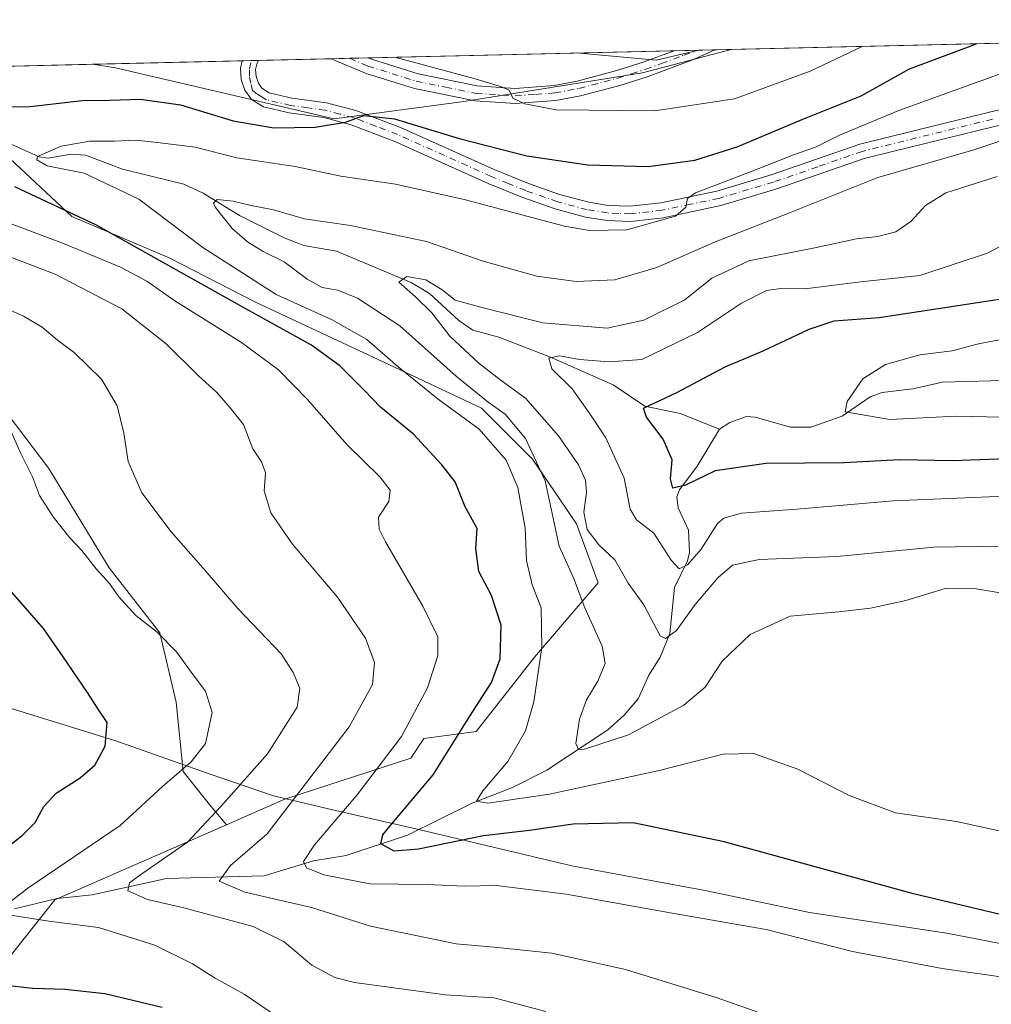
# Model space of a CAD drawing. Units: metres. Extents: x 658244 to 661701, y 4746446 to 4748839.
# Drawn here: x 661230 to 661434, y 4748632 to 4748839 of the extents above; entities that cross this region are included whole.
import ezdxf

# ---------------------------------------------------------------- set-up
doc = ezdxf.new("R2010")
doc.units = ezdxf.units.M
doc.header["$MEASUREMENT"] = 0
doc.linetypes.add('DGN Style 4', pattern=[2.6384748266838614, 1.318413404963828, -0.6592067024819142, 0.001648016756204785, -0.6592067024819142])
for name, color, linetype, lineweight in [('Arbolado forestal CxS', 92, 'Continuous', 0), ('Camino Cxs', 7, 'Continuous', 0), ('Camino eje', 30, 'DGN Style 4', 13), ('Comarca CxS', 21, 'Continuous', 0), ('Comunidad Autónoma CxS', 142, 'Continuous', 0), ('Corriente natural lineal', 142, 'Continuous', 13), ('Curva de nivel maestra', 30, 'Continuous', 30), ('Curva de nivel normal', 30, 'Continuous', 0), ('Municipio', 91, 'Continuous', 13), ('Municipio CxS', 4, 'Continuous', 0), ('Pastizal CxS', 92, 'Continuous', 0), ('Provincia CxS', 1, 'Continuous', 0)]:
    doc.layers.add(name, color=color, linetype=linetype, lineweight=lineweight)

# ---------------------------------------------------------------- blocks, each defined once
blk = doc.blocks.new('*U7')
at = {"layer": 'Arbolado forestal CxS', "color": 92, "linetype": 'Continuous', "lineweight": 0}
blk.add_polyline3d([(661323.3982999995, 4748821.676100001, 1154.013600000006), (661296.2244999995, 4748818.051300001, 1150.441500000001), (661250.4184999998, 4748828.7327, 1153.248200000002), (661245.5756999999, 4748829.495800001, 1153.661300000007), (661379.4578999998, 4748832.613600001, 1159.9761), (661360.8397000004, 4748827.714500001, 1158.525699999998)], close=True, dxfattribs=at)
blk = doc.blocks.new('*U10')
at = {"layer": 'Municipio CxS', "color": 4, "linetype": 'Continuous', "lineweight": 0, "flags": 128}
blk.add_lwpolyline([(660769.7541307168, 4748818.414811328), (661646.8200012292, 4748838.839982495), (661654.326009313, 4748520.238172987), (661651.7849999998, 4748523.960000001), (661602.7700000006, 4748581.705999999), (661537.7149999995, 4748608.771000001), (661510.165000001, 4748619.864000001), (661457.1080000007, 4748641.051999998), (661424.6329999998, 4748647.288000001), (661395.8590000012, 4748651.648999999), (661374.3340000003, 4748656.188), (661346.0639999997, 4748661.440000001), (661313.324000001, 4748669.197000001), (661296.5089999996, 4748673.008999999), (661283.5149999991, 4748676.088), (661270.4440000012, 4748680.619999998), (661250.492999999, 4748687.65), (661209.0689999993, 4748700.418999999), (661140.0770000007, 4748726.693999999), (661005.331, 4748771.272999999), (660955.017000001, 4748782.070000002)], dxfattribs=at)
blk = doc.blocks.new('*U12')
at = {"layer": 'Camino Cxs', "color": 7, "linetype": 'Continuous', "lineweight": 0}
for points in [[(661377.2401000002, 4748799.850099999, 1155.073300000004), (661365.2001, 4748797.3301, 1155.500499999995), (661358.3601000002, 4748796.550100001, 1152.327699999994), (661353.3701, 4748796.7401, 1154.091799999995), (661348.9200999998, 4748797.460100001, 1155.358399999997), (661342.5401, 4748799.170100001, 1155.644), (661335.8000999996, 4748801.530099999, 1156.1112), (661328.5301000001, 4748804.520099999, 1158.473400000003), (661308.9101, 4748813.290100001, 1158.257700000002), (661299.8000999996, 4748816.800100001, 1155.7552), (661294.0401, 4748818.3101, 1154.462599999999), (661286.8101000005, 4748819.3101, 1155.018899999995), (661281.4001000002, 4748820.5701, 1154.794500000004), (661278.8800999997, 4748822.110099999, 1155.053199999995), (661277.5301000001, 4748824.0601, 1154.777100000007), (661276.7401000002, 4748826.300100001, 1153.873800000001), (661276.5900999998, 4748828.670100001, 1153.104200000002), (661276.9242000004, 4748830.2258, 1153.045199999993), (661280.3677000003, 4748830.306, 1152.929600000003), (661280.0601000005, 4748829.790100001, 1152.911699999997), (661279.7701000003, 4748828.4301, 1152.860000000001), (661279.8701, 4748826.9301, 1152.957699999999), (661280.3601000002, 4748825.5101, 1153.168699999995), (661281.1001000004, 4748824.460100001, 1153.053899999999), (661282.6101000002, 4748823.530099999, 1152.386499999993), (661287.3800999997, 4748822.420100001, 1152.091499999995), (661294.6501000002, 4748821.4101, 1153.859200000006), (661300.7701000003, 4748819.8101, 1156.666200000007), (661310.1300999997, 4748816.210100001, 1159.163), (661329.7701000003, 4748807.420100001, 1157.695800000001), (661336.9301000005, 4748804.4801, 1157.181899999996), (661343.4801000003, 4748802.190099999, 1155.295100000003), (661349.5900999998, 4748800.550100001, 1156.090700000001), (661353.6801000005, 4748799.890100001, 1154.534400000004), (661358.2401000002, 4748799.710100001, 1152.548599999995), (661364.7001, 4748800.450099999, 1154.224700000006), (661376.4600999998, 4748802.920100001, 1151.706099999996), (661387.8400999998, 4748806.300100001, 1155.270600000004), (661406.4101, 4748812.7501, 1144.391799999998), (661433.8800999997, 4748819.5101, 1143.896099999998), (661441.3501000004, 4748821.190099999, 1146.375), (661462.4401000004, 4748826.2601, 1147.299599999998), (661477.1501000002, 4748829.0801, 1148.305099999998), (661490.2801000001, 4748830.8201, 1152.886799999993), (661500.2100999998, 4748831.780099999, 1150.893200000006), (661514.1501000002, 4748832.6501, 1147.380300000004), (661522.1801000005, 4748833.790100001, 1146.001300000004), (661529.0701000001, 4748835.6801, 1139.790399999998), (661530.0100999996, 4748836.120100001, 1139.132500000007), (661537.4647000004, 4748836.293299999, 1139.422300000006), (661537.4600999998, 4748836.290100001, 1139.427100000001), (661535.1101000002, 4748834.890100001, 1140.877200000003), (661530.1901000004, 4748832.610099999, 1142.321100000001), (661522.8501000004, 4748830.600099999, 1147.250799999995), (661514.4801000003, 4748829.4101, 1148.706600000005), (661500.4700999996, 4748828.540100001, 1152.071400000001), (661490.6501000002, 4748827.5801, 1152.696200000006), (661477.6700999998, 4748825.870100001, 1148.090800000005), (661463.1300999997, 4748823.0801, 1147.858399999997), (661442.0401, 4748818.110099999, 1141.970799999996), (661434.6001000004, 4748816.440099999, 1141.574500000002), (661412.9501, 4748811.110099999, 1144.7981), (661407.3101000005, 4748809.720100001, 1145.503500000006), (661388.8101000005, 4748803.290100001, 1156.080499999997)], [(661356.1101000002, 4748825.0601, 1166.723599999998), (661347.8800999997, 4748822.890100001, 1167.236000000004), (661342.7200999996, 4748821.9301, 1166.220400000006), (661334.1901000004, 4748821.270099999, 1165.444099999993), (661325.7901, 4748821.8301, 1164.592799999999), (661313.0401, 4748824.4001, 1162.117800000007), (661302.9401000004, 4748827.5601, 1157.618300000002), (661295.6167000001, 4748830.6601, 1156.046900000001), (661303.2954000002, 4748830.84, 1160.631099999999), (661304.0301000001, 4748830.530099999, 1161.2307), (661313.8300999999, 4748827.460100001, 1161.118900000001), (661326.2100999998, 4748824.960100001, 1164.985700000005), (661334.1700999998, 4748824.4301, 1166.123600000006), (661342.3101000005, 4748825.0701, 1166.683199999999), (661347.1901000004, 4748825.9801, 1167.760800000004), (661355.2200999996, 4748828.100099999, 1165.259900000005), (661361.0201000003, 4748829.940099999, 1166.680200000003), (661367.4858999997, 4748832.334799999, 1166.004700000005), (661376.0367999999, 4748832.534, 1165.208100000004), (661371.5701000001, 4748830.470100001, 1167.307499999995), (661362.0500999996, 4748826.960100001, 1165.8848)]]:
    blk.add_polyline3d(points, close=True, dxfattribs=at)

msp = doc.modelspace()

# ---------------------------------------------------------------- linework, layer by layer
at = {"layer": 'Arbolado forestal CxS', "color": 92, "linetype": 'Continuous', "lineweight": 0, "extrusion": (0.1488608997618625, 0.003466809118952159, 0.9888520686920877), "elevation": 116063.8821474451, "flags": 128}
msp.add_lwpolyline([(4732146.680519876, -762989.0523729533), (4732146.680519875, -763141.3432231555)], dxfattribs=at)
at = {"layer": 'Arbolado forestal CxS', "color": 92, "linetype": 'Continuous', "lineweight": 0, "extrusion": (-0.08380183861448257, -0.001951491006405181, 0.9964805284237542), "elevation": -63535.18343043882, "flags": 128}
msp.add_lwpolyline([(-4732148.181249971, 769060.8555893099), (-4732148.181249971, 769125.2901672988)], dxfattribs=at)
at = {"layer": 'Arbolado forestal CxS', "color": 92, "linetype": 'Continuous', "lineweight": 0, "extrusion": (0.05077149312039216, 0.001181860347116003, 0.9987095967759828), "elevation": 40349.5885959365, "flags": 128}
msp.add_lwpolyline([(4732155.07757115, -770647.178242802), (4732155.077571149, -770652.3155615249)], dxfattribs=at)
at = {"layer": 'Arbolado forestal CxS', "color": 92, "linetype": 'Continuous', "lineweight": 0, "extrusion": (-0.02581249398040429, -0.000601237919744259, 0.9996666212630466), "elevation": -18767.48822652598, "flags": 128}
msp.add_lwpolyline([(-4732143.904571002, 771548.1882421821), (-4732143.904571002, 771551.6120116748)], dxfattribs=at)
at = {"layer": 'Arbolado forestal CxS', "color": 92, "linetype": 'Continuous', "lineweight": 0, "extrusion": (-0.03926319887551658, -0.0009146990676745338, 0.9992284846518725), "elevation": -29152.54478734967, "flags": 128}
msp.add_lwpolyline([(-4732140.753453137, 771248.3781642878), (-4732140.753453137, 771251.802834717)], dxfattribs=at)
at = {"layer": 'Arbolado forestal CxS', "color": 92, "linetype": 'Continuous', "lineweight": 0, "extrusion": (0.02211761905028275, 0.0005150441618102918, 0.999755242875504), "elevation": 18224.41358243938, "flags": 128}
msp.add_lwpolyline([(4732148.466983503, -771406.1055452975), (4732148.466983503, -771437.4702204829)], dxfattribs=at)
at = {"layer": 'Arbolado forestal CxS', "color": 92, "linetype": 'Continuous', "lineweight": 0, "extrusion": (0.02489552335893544, 0.0005801703421508173, 0.9996898900754468), "elevation": 20370.57542343118, "flags": 128}
msp.add_lwpolyline([(4732134.890348614, -771467.0650696328), (4732134.890348613, -771468.9885880777)], dxfattribs=at)
at = {"layer": 'Arbolado forestal CxS', "color": 92, "linetype": 'Continuous', "lineweight": 0, "extrusion": (0.03388719812276974, 0.0007886961125349487, 0.9994253527711964), "elevation": 27306.52824064566, "flags": 128}
msp.add_lwpolyline([(4732158.06037013, -771112.4602419088), (4732158.06037013, -771113.9825285841)], dxfattribs=at)
at = {"layer": 'Arbolado forestal CxS', "color": 92, "linetype": 'Continuous', "lineweight": 0, "extrusion": (-0.03784963528952383, -0.0008811418725116294, 0.9992830573453403), "elevation": -28061.57260602378, "flags": 128}
msp.add_lwpolyline([(-4732153.509403488, 771114.8036737263), (-4732153.509403488, 771130.0678489155)], dxfattribs=at)
at = {"layer": 'Arbolado forestal CxS', "color": 92, "linetype": 'Continuous', "lineweight": 0, "extrusion": (-0.1261267185484506, -0.00293814746898513, 0.9920097873295659), "elevation": -96215.58138934695, "flags": 128}
msp.add_lwpolyline([(-4732141.832395781, 765690.6098061701), (-4732141.832395781, 765694.4794667355)], dxfattribs=at)
at = {"layer": 'Arbolado forestal CxS', "color": 92, "linetype": 'Continuous', "lineweight": 0, "extrusion": (-0.1739641315480712, -0.004058211960388772, 0.9847436274738771), "elevation": -133177.8178740192, "flags": 128}
msp.add_lwpolyline([(-4732116.636722517, 760294.417432037), (-4732116.636722518, 760298.3188992201)], dxfattribs=at)
at = {"layer": 'Arbolado forestal CxS', "color": 92, "linetype": 'Continuous', "lineweight": 0, "extrusion": (0.03358887684192349, 0.0007822237329864947, 0.9994354283687014), "elevation": 27078.15331553305, "flags": 128}
msp.add_lwpolyline([(4732147.250733156, -771124.8521099902), (4732147.250733156, -771153.5472841755)], dxfattribs=at)
at = {"layer": 'Arbolado forestal CxS', "color": 92, "linetype": 'Continuous', "lineweight": 0}
for points in [[(661216.9046, 4748828.8281, 1154.625400000004), (661245.5756999999, 4748829.495800001, 1153.661300000007), (661250.4184999998, 4748828.7327, 1153.248200000002), (661296.2244999995, 4748818.051300001, 1150.441500000001), (661323.3982999995, 4748821.676100001, 1154.013600000006), (661360.8397000004, 4748827.714500001, 1158.525699999998), (661379.4578999998, 4748832.613600001, 1159.9761), (661646.8200000003, 4748838.84, 1098.563999999998)], [(661245.5750000002, 4748829.4959, 1153.661399999997), (661250.4184999998, 4748828.7327, 1153.248200000002), (661296.2244999995, 4748818.051300001, 1150.441500000001), (661323.3982999995, 4748821.676100001, 1154.013600000006), (661360.8397000004, 4748827.714500001, 1158.525699999998), (661379.4583999999, 4748832.613800001, 1159.976200000005)], [(661216.9046, 4748828.828199999, 1154.625499999995), (661217.0292999997, 4748821.8585, 1151.742599999998), (661227.2128999997, 4748810.7049, 1147.401500000007), (661241.2761000004, 4748797.611300001, 1150.900999999998), (661261.6435000002, 4748788.882300001, 1148.906300000002), (661279.5861000001, 4748779.668099999, 1147.914499999999), (661307.7125000004, 4748766.5747, 1145.4424), (661327.1098999997, 4748757.360500001, 1141.680900000007), (661337.7785, 4748746.6917, 1141.316200000001), (661346.9923, 4748733.113299999, 1137.063899999994), (661351.5878999997, 4748720.757099999, 1137.838600000003), (661338.2468999998, 4748705.1929, 1147.251300000004), (661326.0175000001, 4748689.628699999, 1149.961599999995), (661314.9978999998, 4748688.159700001, 1154.478000000003), (661312.3073000005, 4748683.997099999, 1154.666400000002), (661286.0636999998, 4748675.4771, 1162.216), (661286.0557000004, 4748675.474300001, 1162.218299999993), (661273.6333, 4748670.0361, 1164.827499999999)], [(661191.6316999998, 4748808.9913, 1154.561400000006), (661197.6315000001, 4748805.3707, 1155.217000000004), (661203.9357000003, 4748801.4913, 1157.039999999994), (661215.0891000006, 4748789.852499999, 1161.602599999998), (661218.4835000001, 4748775.304300001, 1167.830499999997), (661222.3627000004, 4748763.1807, 1169.900899999993), (661236.4259000003, 4748744.752900001, 1169.385200000004), (661249.0339000003, 4748723.9005, 1169.463799999998), (661259.7024999997, 4748710.322100001, 1169.890299999999), (661263.0966999996, 4748695.7739, 1171.879799999995), (661264.5515000002, 4748681.2257, 1170.866200000004), (661270.3705000002, 4748673.951500001, 1166.969400000002), (661273.6333, 4748670.0361, 1164.827499999999)], [(661220.7720999997, 4748633.0481, 1175.6734), (661237.6482999995, 4748654.282500001, 1169.291200000007), (661273.6333, 4748670.0361, 1164.827499999999), (661286.0557000004, 4748675.474300001, 1162.218299999993), (661286.0636999998, 4748675.4771, 1162.216), (661312.3073000005, 4748683.997099999, 1154.666400000002), (661314.9978999998, 4748688.159700001, 1154.478000000003), (661326.0175000001, 4748689.628699999, 1149.961599999995), (661338.2468999998, 4748705.1929, 1147.251300000004), (661351.5878999997, 4748720.757099999, 1137.838600000003), (661346.9923, 4748733.113299999, 1137.063899999994), (661337.7785, 4748746.6917, 1141.316200000001), (661327.1098999997, 4748757.360500001, 1141.680900000007), (661307.7125000004, 4748766.5747, 1145.4424), (661279.5861000001, 4748779.668099999, 1147.914499999999), (661261.6435000002, 4748788.882300001, 1148.906300000002), (661241.2761000004, 4748797.611300001, 1150.900999999998), (661227.2128999997, 4748810.7049, 1147.401500000007)], [(661222.3627000004, 4748763.1807, 1169.900899999993), (661236.4259000003, 4748744.752900001, 1169.385200000004), (661249.0339000003, 4748723.9005, 1169.463799999998), (661259.7024999997, 4748710.322100001, 1169.890299999999), (661263.0966999996, 4748695.7739, 1171.879799999995), (661264.5515000002, 4748681.2257, 1170.866200000004), (661270.3705000002, 4748673.951500001, 1166.969400000002), (661273.6333, 4748670.0361, 1164.827499999999), (661237.6482999995, 4748654.282500001, 1169.291200000007), (661220.7720999997, 4748633.0481, 1175.6734)], [(661273.6333, 4748670.0361, 1164.827499999999), (661237.6482999995, 4748654.282500001, 1169.291200000007), (661220.7720999997, 4748633.0481, 1175.6734), (661220.3907000005, 4748615.2345, 1181.231400000004), (661245.4572999999, 4748597.793500001, 1182.901400000002), (661266.0154999997, 4748584.103700001, 1183.491099999999), (661300.2779000001, 4748590.965299999, 1180.547999999995), (661330.0966999996, 4748597.126900001, 1175.784199999995), (661369.2301000003, 4748583.231500001, 1173.6397), (661379.9823000003, 4748579.413699999, 1174.249599999996), (661412.1294999998, 4748556.3529, 1181.353300000002), (661414.7159000002, 4748555.5779, 1181.374299999996), (661413.2456999999, 4748550.678500001, 1182.941399999996), (661417.2736999998, 4748542.622500001, 1185.290999999997), (661434.3925000001, 4748531.545299999, 1187.026500000007), (661440.4345000006, 4748524.496099999, 1188.058799999999), (661471.6513, 4748510.3981, 1186.742499999993), (661497.8331000004, 4748505.362700001, 1182.192200000005), (661510.9243000001, 4748512.411699999, 1179.302599999996), (661519.0499, 4748515.5715, 1177.763200000001)], [(661273.6333, 4748670.0361, 1164.827499999999), (661237.6482999995, 4748654.282500001, 1169.291200000007), (661220.7720999997, 4748633.0481, 1175.6734), (661220.3907000005, 4748615.2345, 1181.231400000004), (661245.4572999999, 4748597.793500001, 1182.901400000002), (661266.0154999997, 4748584.103700001, 1183.491099999999), (661300.2779000001, 4748590.965299999, 1180.547999999995), (661330.0966999996, 4748597.126900001, 1175.784199999995), (661369.2301000003, 4748583.231500001, 1173.6397), (661379.9823000003, 4748579.413699999, 1174.249599999996), (661412.1294999998, 4748556.3529, 1181.353300000002), (661414.7159000002, 4748555.5779, 1181.374299999996), (661413.2456999999, 4748550.678500001, 1182.941399999996), (661417.2736999998, 4748542.622500001, 1185.290999999997), (661434.3925000001, 4748531.545299999, 1187.026500000007), (661440.4345000006, 4748524.496099999, 1188.058799999999), (661471.6513, 4748510.3981, 1186.742499999993), (661497.8331000004, 4748505.362700001, 1182.192200000005), (661510.9243000001, 4748512.411699999, 1179.302599999996), (661519.0499, 4748515.5715, 1177.763200000001)]]:
    msp.add_polyline3d(points, dxfattribs=at)
at = {"layer": 'Camino Cxs', "color": 7, "linetype": 'Continuous', "lineweight": 0, "extrusion": (0.09270809635707267, 0.002158624478711259, 0.995690990825069), "elevation": 72726.04670871244, "flags": 128}
msp.add_lwpolyline([(4732150.396890319, -768297.0775067079), (4732150.396890318, -768305.6677397189)], dxfattribs=at)
at = {"layer": 'Camino Cxs', "color": 7, "linetype": 'Continuous', "lineweight": 0, "extrusion": (0.03353438669709183, 0.0007810471664511215, 0.9994372590984258), "elevation": 27036.97281618752, "flags": 128}
msp.add_lwpolyline([(4732145.125481557, -771199.4086461407), (4732145.125481558, -771202.8549193395)], dxfattribs=at)
at = {"layer": 'Camino Cxs', "color": 7, "linetype": 'Continuous', "lineweight": 0, "extrusion": (-0.5123560861319139, -0.01195715498144471, 0.8586898552145219), "elevation": -394608.6523093733, "flags": 128}
msp.add_lwpolyline([(-4732109.136877736, 663425.2047264357), (-4732109.136877736, 663434.1493887218)], dxfattribs=at)
at = {"layer": 'Camino Cxs', "color": 7, "linetype": 'Continuous', "lineweight": 0}
for points in [[(661537.4647000004, 4748836.293299999, 1139.422300000006), (661537.4600999998, 4748836.290100001, 1139.427100000001), (661535.1101000002, 4748834.890100001, 1140.877200000003), (661530.1901000004, 4748832.610099999, 1142.321100000001), (661522.8501000004, 4748830.600099999, 1147.250799999995), (661514.4801000003, 4748829.4101, 1148.706600000005), (661500.4700999996, 4748828.540100001, 1152.071400000001), (661490.6501000002, 4748827.5801, 1152.696200000006), (661477.6700999998, 4748825.870100001, 1148.090800000005), (661463.1300999997, 4748823.0801, 1147.858399999997), (661442.0401, 4748818.110099999, 1141.970799999996), (661434.6001000004, 4748816.440099999, 1141.574500000002), (661412.9501, 4748811.110099999, 1144.7981), (661407.3101000005, 4748809.720100001, 1145.503500000006), (661388.8101000005, 4748803.290100001, 1156.080499999997), (661377.2401000002, 4748799.850099999, 1155.073300000004)], [(661303.2953000005, 4748830.84, 1160.631099999999), (661304.0301000001, 4748830.530099999, 1161.2307), (661313.8300999999, 4748827.460100001, 1161.118900000001), (661326.2100999998, 4748824.960100001, 1164.985700000005), (661334.1700999998, 4748824.4301, 1166.123600000006), (661342.3101000005, 4748825.0701, 1166.683199999999), (661347.1901000004, 4748825.9801, 1167.760800000004), (661355.2200999996, 4748828.100099999, 1165.259900000005), (661361.0201000003, 4748829.940099999, 1166.680200000003), (661367.4858999997, 4748832.334899999, 1166.004700000005)], [(661376.0367999999, 4748832.534, 1165.208100000004), (661371.5701000001, 4748830.470100001, 1167.307499999995), (661362.0500999996, 4748826.960100001, 1165.8848), (661356.1101000002, 4748825.0601, 1166.723599999998)], [(661377.2401000002, 4748799.850099999, 1155.073300000004), (661365.2001, 4748797.3301, 1155.500499999995), (661358.3601000002, 4748796.550100001, 1152.327699999994), (661353.3701, 4748796.7401, 1154.091799999995), (661348.9200999998, 4748797.460100001, 1155.358399999997), (661342.5401, 4748799.170100001, 1155.644), (661335.8000999996, 4748801.530099999, 1156.1112), (661328.5301000001, 4748804.520099999, 1158.473400000003), (661308.9101, 4748813.290100001, 1158.257700000002), (661299.8000999996, 4748816.800100001, 1155.7552), (661294.0401, 4748818.3101, 1154.462599999999), (661286.8101000005, 4748819.3101, 1155.018899999995), (661281.4001000002, 4748820.5701, 1154.794500000004), (661278.8800999997, 4748822.110099999, 1155.053199999995), (661277.5301000001, 4748824.0601, 1154.777100000007), (661276.7401000002, 4748826.300100001, 1153.873800000001), (661276.5900999998, 4748828.670100001, 1153.104200000002), (661276.9242000004, 4748830.2259, 1153.045199999993)], [(661280.3676000005, 4748830.306100001, 1152.929600000003), (661280.0601000005, 4748829.790100001, 1152.911699999997), (661279.7701000003, 4748828.4301, 1152.860000000001), (661279.8701, 4748826.9301, 1152.957699999999), (661280.3601000002, 4748825.5101, 1153.168699999995), (661281.1001000004, 4748824.460100001, 1153.053899999999), (661282.6101000002, 4748823.530099999, 1152.386499999993), (661287.3800999997, 4748822.420100001, 1152.091499999995), (661294.6501000002, 4748821.4101, 1153.859200000006), (661300.7701000003, 4748819.8101, 1156.666200000007), (661310.1300999997, 4748816.210100001, 1159.163), (661329.7701000003, 4748807.420100001, 1157.695800000001), (661336.9301000005, 4748804.4801, 1157.181899999996), (661343.4801000003, 4748802.190099999, 1155.295100000003), (661349.5900999998, 4748800.550100001, 1156.090700000001), (661353.6801000005, 4748799.890100001, 1154.534400000004), (661358.2401000002, 4748799.710100001, 1152.548599999995), (661364.7001, 4748800.450099999, 1154.224700000006), (661376.4600999998, 4748802.920100001, 1151.706099999996), (661387.8400999998, 4748806.300100001, 1155.270600000004), (661406.4101, 4748812.7501, 1144.391799999998), (661433.8800999997, 4748819.5101, 1143.896099999998), (661441.3501000004, 4748821.190099999, 1146.375)], [(661356.1101000002, 4748825.0601, 1166.723599999998), (661347.8800999997, 4748822.890100001, 1167.236000000004), (661342.7200999996, 4748821.9301, 1166.220400000006), (661334.1901000004, 4748821.270099999, 1165.444099999993), (661325.7901, 4748821.8301, 1164.592799999999), (661313.0401, 4748824.4001, 1162.117800000007), (661302.9401000004, 4748827.5601, 1157.618300000002), (661295.6167000001, 4748830.660800001, 1156.047000000006)]]:
    msp.add_polyline3d(points, dxfattribs=at)
at = {"layer": 'Camino eje', "color": 30, "linetype": 'DGN Style 4', "lineweight": 13}
for points in [[(661299.4535999997, 4748830.750499999, 1158.080799999996), (661299.4550999999, 4748830.7501, 1158.081399999995), (661303.3025000002, 4748829.122500001, 1159.176699999996), (661308.3850999996, 4748827.5101, 1160.395900000003), (661313.4351000005, 4748825.9301, 1161.555500000002), (661319.6250999998, 4748824.6801, 1163.121499999994), (661326.0000999998, 4748823.395099999, 1164.662599999996), (661334.1801000005, 4748822.850099999, 1165.327600000004), (661338.4451000001, 4748823.1801, 1164.742499999993), (661342.5151000004, 4748823.5001, 1166.139999999999), (661347.5351, 4748824.4351, 1167.565499999997), (661355.6651, 4748826.5801, 1165.561100000006), (661358.5651000004, 4748827.5001, 1165.584499999997), (661361.5351, 4748828.450099999, 1165.978199999998), (661364.7751000002, 4748829.6501, 1166.768299999996), (661369.5351, 4748831.405099999, 1166.484100000001), (661372.6151000002, 4748832.454299999, 1165.845799999996)], [(661434.2401000002, 4748817.975099999, 1141.733300000007), (661406.8601000002, 4748811.235099999, 1144.559299999994), (661397.5751, 4748808.0101, 1151.559899999993), (661388.3251, 4748804.795100001, 1155.6443), (661376.8501000004, 4748801.3851, 1152.831399999995), (661370.9700999996, 4748800.1501, 1153.918799999999), (661364.9501, 4748798.890100001, 1154.768700000001), (661358.3000999996, 4748798.130100001, 1151.258600000001), (661355.8051000005, 4748798.225099999, 1152.065000000002), (661353.5251000002, 4748798.315099999, 1153.651899999997), (661349.2550999997, 4748799.005100001, 1155.674400000004), (661343.0100999996, 4748800.6801, 1155.406499999998), (661336.3651000002, 4748803.005100001, 1155.741599999994), (661332.7301000003, 4748804.5001, 1157.820300000007), (661329.1501000002, 4748805.970100001, 1158.004400000005), (661319.3400999998, 4748810.3551, 1159.129000000001), (661309.5201000003, 4748814.7501, 1158.543300000005), (661304.9650999998, 4748816.505100001, 1157.574800000002), (661300.2851, 4748818.3051, 1155.736499999999), (661297.4051000001, 4748819.0601, 1155.059899999993), (661294.3450999996, 4748819.860099999, 1154.107199999999), (661290.7100999998, 4748820.3651, 1153.519), (661287.0950999996, 4748820.8651, 1153.554999999993), (661282.0050999997, 4748822.050100001, 1153.054099999994), (661281.2500999998, 4748822.515100001, 1153.141300000003), (661279.9901000002, 4748823.2851, 1153.797699999996), (661279.1189000001, 4748824.005899999, 1154.045899999997), (661278.7437000005, 4748825.506899999, 1153.641199999998), (661278.4622999999, 4748827.007900001, 1153.086500000005), (661278.4622999999, 4748828.5087, 1152.908800000005), (661278.8466999996, 4748830.270600001, 1152.956099999996)]]:
    msp.add_polyline3d(points, dxfattribs=at)
at = {"layer": 'Comarca CxS', "color": 21, "linetype": 'Continuous', "lineweight": 0, "flags": 128}
msp.add_lwpolyline([(660411.5793074991, 4746495.502135295), (658297.1400012022, 4746446.289982521), (658258.5628803525, 4748119.02575876), (658243.790001203, 4748759.589982497), (659081.3214646885, 4748779.094473637), (660769.7541307168, 4748818.414811328), (661646.8200012292, 4748838.839982495), (661654.326009313, 4748520.238172987), (661674.1905222642, 4747677.064317939), (661684.901558124, 4747222.421134932), (661701.3200012296, 4746525.519982519), (661532.6645930698, 4746521.594641324)], close=True, dxfattribs=at)
at = {"layer": 'Comunidad Autónoma CxS', "color": 142, "linetype": 'Continuous', "lineweight": 0, "flags": 128}
msp.add_lwpolyline([(660411.5793074991, 4746495.502135295), (658297.1400012022, 4746446.289982521), (658258.5628803525, 4748119.02575876), (658243.790001203, 4748759.589982497), (659081.3214646885, 4748779.094473637), (660769.7541307168, 4748818.414811328), (661646.8200012292, 4748838.839982495), (661654.326009313, 4748520.238172987), (661674.1905222642, 4747677.064317939), (661684.901558124, 4747222.421134932), (661701.3200012296, 4746525.519982519), (661532.6645930698, 4746521.594641324)], close=True, dxfattribs=at)
at = {"layer": 'Corriente natural lineal', "color": 142, "linetype": 'Continuous', "lineweight": 13}
for points in [[(661219.7710999995, 4748816.643999999, 1148.971300000005), (661234.3808000004, 4748810.103700001, 1146.203899999993), (661236.2892000005, 4748809.8303, 1145.933099999995), (661241.0661000004, 4748810.639599999, 1145.479300000006), (661244.1289999997, 4748810.4498, 1145.148799999995), (661251.8602, 4748807.505899999, 1143.5625), (661264.7441999996, 4748804.384600001, 1142.180800000002), (661268.7911, 4748802.496300001, 1141.148499999996), (661276.3898, 4748797.802999999, 1140.1397), (661285.7178999997, 4748793.1238, 1138.747499999998), (661289.8702999996, 4748791.491699999, 1138.553400000004), (661296.7229000004, 4748790.3311, 1138.352199999994), (661312.3574999999, 4748783.7249, 1136.043000000005), (661316.2357999999, 4748781.4312, 1135.585200000001), (661322.3783, 4748775.7753, 1134.543600000005), (661325.3190000001, 4748773.770199999, 1134.020000000004), (661330.7143000001, 4748772.3103, 1133.1636), (661341.5674999999, 4748768.093900001, 1131.922500000001), (661354.6919999998, 4748762.256300001, 1128.477299999999), (661361.3251, 4748757.7849, 1126.273400000006), (661368.7241000002, 4748756.306600001, 1124.725000000006), (661377, 4748753, 1122.715400000001)], [(661377, 4748753, 1122.715400000001), (661379.1330000004, 4748754.410800001, 1122.588000000003), (661382.6574999997, 4748755.6328, 1122.263399999996), (661384.4654000001, 4748755.506100001, 1122.076000000001), (661391.8453000003, 4748753.3947, 1121.431299999997), (661396.1629999997, 4748753.4003, 1121.073999999993), (661402.6926999995, 4748755.681, 1120.564199999993), (661408.5469000004, 4748759.801700001, 1119.802500000005), (661411.1196999997, 4748760.702500001, 1119.623399999997), (661417.4899000004, 4748761.425000001, 1119.043600000005), (661423.7363, 4748762.8314, 1118.678700000004), (661438.8903999999, 4748763.264699999, 1117.462700000004)], [(661229.2296000002, 4748652.445699999, 1170.742899999997), (661238.1621000003, 4748654.608700001, 1169.246299999999), (661245.5140000005, 4748655.3687, 1167.498500000002), (661261.1003000002, 4748658.757900001, 1164.4565), (661281.5318, 4748659.3257, 1158.542700000005), (661291.8718999998, 4748662.504600001, 1155.4568), (661298.7483999999, 4748663.6074, 1153.281600000002), (661311.5754000006, 4748667.887, 1149.913400000005), (661325.1698000003, 4748674.590100001, 1146.859500000006), (661333.5730999997, 4748677.893200001, 1144.309699999998), (661340.8024000004, 4748681.481799999, 1142.487500000003), (661353.5867999997, 4748689.955800001, 1139.297800000001), (661357.0164999999, 4748692.9911, 1138.679300000003), (661359.9199000001, 4748696.479800001, 1138.022700000001), (661362.1900000004, 4748701.4386, 1137.214900000006), (661364.5489999996, 4748705.1831, 1136.431500000006), (661366.5964000003, 4748710.169299999, 1134.459600000002), (661367.5843000002, 4748719.7828, 1131.1682), (661370.2499000002, 4748725.3507, 1129.520900000003), (661370.6780000003, 4748727.148, 1128.927100000001), (661370.4738999996, 4748731.8101, 1127.956099999996), (661368.2938999999, 4748736.470899999, 1126.422200000001), (661368.0273000002, 4748738.819, 1125.887499999997), (661368.6178000001, 4748740.269900001, 1125.635500000004), (661372.3060999997, 4748745.2324, 1124.044399999999), (661377, 4748753, 1122.715400000001)]]:
    msp.add_polyline3d(points, dxfattribs=at)
at = {"layer": 'Curva de nivel maestra', "color": 30, "linetype": 'Continuous', "lineweight": 30, "flags": 128}
for points, elevation in [([(661224.4800000006, 4748820.550100001), (661232.4800000006, 4748820.640100001), (661243.4100000003, 4748821.9301), (661249.2400000002, 4748821.9801), (661255.6200000001, 4748822.210100001), (661264.0199999996, 4748820.960100001), (661275.0800000001, 4748817.630100001), (661283.5800000001, 4748816.170100001), (661292.2699999996, 4748816.3101), (661298.5800000001, 4748817.3301), (661302.4199999999, 4748818.7401), (661308.8899999997, 4748818.0601), (661322.4600000001, 4748813.950099999), (661336.6399999997, 4748810.3201), (661349.3799999999, 4748808.380100001), (661362.04, 4748808.0601), (661371.7999999998, 4748809.370100001), (661380.6600000003, 4748812.210100001), (661394.4800000006, 4748818.0101), (661406.6500000004, 4748822.9001), (661416.79, 4748828.540100001), (661430.8267000001, 4748833.809900001)], 1150), ([(661441.4199999999, 4748649.9301), (661417.6399999997, 4748655.540100001), (661377.9699999997, 4748666.460100001), (661358.9100000003, 4748670.450099999), (661346.2999999998, 4748670.190099999), (661337.1900000004, 4748668.860099999), (661327.5, 4748667.710100001), (661313.8799999999, 4748664.950099999), (661308.8300000001, 4748664.540100001), (661306, 4748666.050100001), (661306.4100000003, 4748667.9301), (661307.9500000002, 4748669.8101), (661317.0099999999, 4748680.5101), (661324.6399999997, 4748692.850099999), (661329.2199999997, 4748699.850099999), (661331.0199999996, 4748704.850099999), (661331.2599999999, 4748711.880100001), (661329.2000000002, 4748718.130100001), (661326.54, 4748723.1501), (661325.9500000002, 4748727.9801), (661326.1900000004, 4748732.140100001), (661323.7000000002, 4748736.7301), (661321.5899999999, 4748741.950099999), (661318.7999999998, 4748745.5001), (661312.8600000005, 4748751.960100001), (661305.9699999997, 4748757.5701), (661302.5999999996, 4748761.120100001), (661297.4400000004, 4748766.280099999), (661291.4500000002, 4748770.600099999), (661276.4600000001, 4748778.9101), (661246.2999999998, 4748795.8101), (661229.2699999996, 4748803.780099999)], 1150), ([(661444.9100000003, 4748747.050100001), (661425.8200000003, 4748746.3301), (661414.7199999997, 4748746.5801), (661403.0999999996, 4748745.9301), (661386.7400000002, 4748745.770099999), (661376.1100000005, 4748744.220100001), (661369.8600000005, 4748741.2601), (661367.2199999997, 4748740.600099999), (661366.7000000002, 4748742.590100001), (661367.0700000003, 4748746.5601), (661365.1799999997, 4748750.880100001), (661361.6799999997, 4748755.470100001), (661361.0700000003, 4748757.4001), (661368.0499999998, 4748760.710100001), (661378.1500000004, 4748766.040100001), (661386.1500000004, 4748769.440099999), (661395.79, 4748773.970100001), (661401.04, 4748775.7301), (661410.4600000001, 4748776.370100001), (661439.2800000003, 4748780.800100001)], 1125), ([(661224.9400000004, 4748663.1801), (661230.9199999999, 4748667.850099999), (661233.5300000003, 4748670.5101), (661235.3700000001, 4748673.890100001), (661237.9500000002, 4748676.700099999), (661243.0099999999, 4748679.890100001), (661246.0599999997, 4748682.5101), (661248.25, 4748686.5101), (661248.6500000004, 4748691.5101), (661246.75, 4748694.2501), (661244.5599999997, 4748697.790100001), (661239.4600000001, 4748705.2501), (661235.3200000003, 4748711.190099999), (661228.6200000001, 4748718.890100001)], 1175), ([(661260.2100000001, 4748631.710100001), (661248.1299999999, 4748634.630100001), (661239.8200000003, 4748635.530099999), (661233.0499999998, 4748635.7401), (661220.5499999998, 4748637.090100001)], 1175)]:
    msp.add_lwpolyline(points, dxfattribs=dict(at, elevation=elevation))
at = {"layer": 'Curva de nivel normal', "color": 30, "linetype": 'Continuous', "lineweight": 0, "flags": 128}
for points, elevation in [([(661406.8735999997, 4748833.2521), (661396.0099999999, 4748828.060000001), (661380.1399999997, 4748822.279999999), (661363.4500000002, 4748819.74), (661342.75, 4748819.930000001), (661336.1699999999, 4748821.199999999), (661333.6699999999, 4748822.390000001), (661332.9400000004, 4748824.08), (661331.0999999996, 4748824.83), (661325.7599999999, 4748826.42), (661308.9071000004, 4748830.970699999)], 1155), ([(661346.9814999999, 4748831.8574), (661363.7300000006, 4748830.380000001), (661372.6864, 4748832.456)], 1160), ([(661440.2699999996, 4748829.09), (661414.6100000005, 4748819.800000001), (661402.1399999997, 4748814.66), (661397.0999999996, 4748812.130000001), (661392.4800000006, 4748810.49), (661383.8099999997, 4748807.109999999), (661371.9600000001, 4748802.560000001), (661370.3099999997, 4748801.33), (661369.9600000001, 4748799.560000001), (661367.75, 4748797.67), (661357.5899999999, 4748794.789999999), (661349.7100000001, 4748794.640000001), (661344.4800000006, 4748795.57), (661323.4800000006, 4748801.109999999), (661309.0999999996, 4748804.34), (661297.6200000001, 4748806.039999999), (661288.04, 4748808.07), (661275.7999999998, 4748809.890000001), (661267.0599999997, 4748812.130000001), (661259.7599999999, 4748813), (661254.7599999999, 4748813.57), (661250.1399999997, 4748813.4), (661245, 4748813.34), (661239.04, 4748812.34), (661234.0599999997, 4748810.189999999), (661233.8899999997, 4748809.430000001), (661236.04, 4748808.180000001), (661243.8200000003, 4748806.65), (661255.3099999997, 4748801.220000001), (661268.6799999997, 4748791.07), (661284.0999999996, 4748781.24), (661295.8300000001, 4748775.9), (661303.0899999999, 4748771.82), (661309.6699999999, 4748766.039999999), (661318.0499999998, 4748759.26), (661326.5899999999, 4748753), (661332.29, 4748746.49), (661334.7199999997, 4748740.76), (661336.2300000006, 4748732.26), (661336.5199999996, 4748725.480000001), (661337.7400000002, 4748720.359999999), (661339.6299999999, 4748715.51), (661339.7300000006, 4748707.180000001), (661338.0999999996, 4748695.850000001), (661336.3499999996, 4748689.720000001), (661332.6100000005, 4748683.33), (661327.3700000001, 4748677.180000001), (661326.0800000001, 4748675.02), (661328.4500000002, 4748674.57), (661341.3399999999, 4748676.470000001), (661364.0899999999, 4748681.33), (661377.7400000002, 4748684.82), (661384.1500000004, 4748684.960000001), (661393.4000000004, 4748681.699999999), (661404.1399999997, 4748676.180000001), (661413.8899999997, 4748672.58), (661426.6900000004, 4748670.710000001), (661446.4199999999, 4748666.42)], 1145), ([(661442.1500000004, 4748717.65), (661430.8200000003, 4748719.52), (661424.2599999999, 4748719.59), (661416.0499999998, 4748717.08), (661408.6699999999, 4748715.439999999), (661402.0099999999, 4748714.699999999), (661391.79, 4748713.779999999), (661383.3899999997, 4748709.939999999), (661377.5599999997, 4748704.369999999), (661373.9699999997, 4748698.890000001), (661369.5499999998, 4748695.15), (661357.8899999997, 4748688.9), (661348.7199999997, 4748685.890000001), (661347.4400000004, 4748685.800000001), (661346.8600000005, 4748687.109999999), (661347.6600000003, 4748692.17), (661349.0999999996, 4748696.26), (661351.4600000001, 4748700.180000001), (661353.0099999999, 4748703.850000001), (661352.4199999999, 4748707.51), (661348.79, 4748715.51), (661346.4199999999, 4748721.850000001), (661343.4000000004, 4748728.449999999), (661340.4400000004, 4748742.130000001), (661336.2999999998, 4748751), (661332.0999999996, 4748756.130000001), (661328.5199999996, 4748758.619999999), (661321.7999999998, 4748764.08), (661309.9800000006, 4748774.619999999), (661301.1200000001, 4748780.460000001), (661297.0199999996, 4748782.109999999), (661293.6799999997, 4748782.66), (661290.5999999996, 4748784.41), (661285.7699999996, 4748788.08), (661281.3700000001, 4748790.26), (661278.0899999999, 4748792.24), (661274.8499999996, 4748795.09), (661271.3399999999, 4748799.439999999), (661270.9600000001, 4748800.359999999), (661271.7000000002, 4748801.119999999), (661275.0800000001, 4748800.810000001), (661278.8600000005, 4748799.869999999), (661283.5099999999, 4748798.970000001), (661289.9800000006, 4748797.100000001), (661299.6600000003, 4748795.66), (661315.5599999997, 4748792.34), (661327.4699999997, 4748788.210000001), (661338.6900000004, 4748785.060000001), (661346.9299999997, 4748783.939999999), (661355.0800000001, 4748784.33), (661363.8399999999, 4748786.850000001), (661375.9600000001, 4748792.220000001), (661392.0199999996, 4748798.5), (661410.1900000004, 4748805.730000001), (661430.1200000001, 4748811.460000001), (661438.7100000001, 4748814.350000001)], 1140), ([(661435.1799999997, 4748805.930000001), (661424.4600000001, 4748802.51), (661420.2000000002, 4748799.850000001), (661417.1200000001, 4748796.51), (661413.9199999999, 4748794.359999999), (661410.1900000004, 4748793.4), (661405.7000000002, 4748792.91), (661397.3300000001, 4748791.109999999), (661383.1500000004, 4748788.26), (661375.4100000003, 4748784.65), (661369.7100000001, 4748780.130000001), (661361.1200000001, 4748775.810000001), (661353.4199999999, 4748774.140000001), (661339.9699999997, 4748775.26), (661327.4299999997, 4748778.4), (661321.6200000001, 4748780.07), (661318.8899999997, 4748782.17), (661315.4299999997, 4748784.310000001), (661311.4400000004, 4748785.01), (661309.79, 4748783.789999999), (661313.29, 4748780.76), (661316.6699999999, 4748777.369999999), (661320.5, 4748772.52), (661326.6200000001, 4748766.789999999), (661331.2599999999, 4748763.180000001), (661336.3300000001, 4748759.5), (661343.2300000006, 4748751.59), (661347.4600000001, 4748745.51), (661348.9100000003, 4748742.310000001), (661349.0999999996, 4748739.710000001), (661348.5800000001, 4748735.59), (661349.25, 4748731.939999999), (661351.7100000001, 4748728.720000001), (661355.0300000003, 4748725.58), (661357.8200000003, 4748720.699999999), (661361.1399999997, 4748716.15), (661364.5599999997, 4748709.65), (661365.6900000004, 4748709.09), (661367.9699999997, 4748710.75), (661371.9000000004, 4748716.24), (661376.6200000001, 4748721.810000001), (661379.7199999997, 4748724.470000001), (661385.3099999997, 4748725.680000001), (661401.5899999999, 4748726.289999999), (661421.9100000003, 4748728.27), (661435.4100000003, 4748728.439999999)], 1135), ([(661225.6900000004, 4748797.100000001), (661239.4800000006, 4748791.91), (661251.4699999997, 4748786.92), (661256.9500000002, 4748784), (661262.8399999999, 4748779.869999999), (661276.7699999996, 4748771.130000001), (661284.54, 4748765.430000001), (661290.6100000005, 4748759.220000001), (661298.9100000003, 4748749.75), (661305.7999999998, 4748742.99), (661307.9299999997, 4748740.180000001), (661307.6799999997, 4748737.850000001), (661305.5199999996, 4748734.51), (661305.6299999999, 4748732.029999999), (661306.9699999997, 4748729.390000001), (661314.8300000001, 4748715.859999999), (661317.9500000002, 4748709.460000001), (661317.9400000004, 4748705.560000001), (661315.7800000003, 4748698.75), (661310.3399999999, 4748688.550000001), (661301.0300000003, 4748676.310000001), (661292.0700000003, 4748665.850000001), (661289.8300000001, 4748662.33), (661290.4199999999, 4748661.039999999), (661294.04, 4748659.550000001), (661303.6900000004, 4748657.640000001), (661315.6900000004, 4748657.529999999), (661323.4600000001, 4748657.16), (661330.2699999996, 4748657.300000001), (661344.8300000001, 4748655.52), (661367.0599999997, 4748651.5), (661386.7999999998, 4748648.109999999), (661404.8399999999, 4748643.49), (661423.6600000003, 4748639.92), (661436.4699999997, 4748638.07)], 1155), ([(661438.4600000001, 4748738.99), (661413.4800000006, 4748737.939999999), (661393.1900000004, 4748736.24), (661381.5800000001, 4748735.4), (661377.8799999999, 4748734.359999999), (661376.5700000003, 4748733.24), (661373.1799999997, 4748727.84), (661370.2800000003, 4748724.560000001), (661368.5199999996, 4748723.74), (661366.8499999996, 4748725.52), (661363.25, 4748731.189999999), (661359.6100000005, 4748733.949999999), (661358.2800000003, 4748736.210000001), (661357.04, 4748742.689999999), (661353.1699999999, 4748751.180000001), (661349.6699999999, 4748756.42), (661346.1399999997, 4748761.42), (661341.8799999999, 4748765.640000001), (661341.2400000002, 4748767.890000001), (661343.4299999997, 4748768.350000001), (661347.6699999999, 4748767.600000001), (661353.9000000004, 4748767.140000001), (661360.7300000006, 4748767.609999999), (661372.3600000005, 4748773.279999999), (661381.5999999996, 4748779.390000001), (661386.8600000005, 4748782.039999999), (661389.8600000005, 4748782.51), (661394.9000000004, 4748782.430000001), (661406.6100000005, 4748783.850000001), (661418.9500000002, 4748785.189999999), (661433.1399999997, 4748789.890000001), (661441.1200000001, 4748794.119999999)], 1130), ([(661401.9299999997, 4748624.800000001), (661376.2699999996, 4748633.810000001), (661357.2599999999, 4748639.699999999), (661341.8200000003, 4748643.16), (661330.4800000006, 4748644.34), (661321.8200000003, 4748645.050000001), (661303.8200000003, 4748648.779999999), (661291.4800000006, 4748652.720000001), (661277.4800000006, 4748655.9), (661272.1500000004, 4748658.25), (661274.4800000006, 4748661.539999999), (661282.1500000004, 4748668.15), (661299.3499999996, 4748690.58), (661304.2400000002, 4748699.449999999), (661304.6500000004, 4748704.060000001), (661302.7800000003, 4748709.15), (661296.9199999999, 4748717.779999999), (661287.5199999996, 4748728.890000001), (661282.9299999997, 4748735.449999999), (661281.5800000001, 4748740.08), (661281.7999999998, 4748743.850000001), (661280.9900000002, 4748746.17), (661279.1799999997, 4748748.869999999), (661277.2400000002, 4748753.939999999), (661274.4299999997, 4748757.460000001), (661271.6200000001, 4748760.66), (661267.7100000001, 4748764.210000001), (661261, 4748770.9), (661251.7199999997, 4748778.220000001), (661237.7599999999, 4748785.460000001), (661226.2100000001, 4748789.9)], 1160), ([(661340.5599999997, 4748630.930000001), (661329.7400000002, 4748633.779999999), (661319.5800000001, 4748634.4), (661300.5199999996, 4748636.970000001), (661296.3399999999, 4748638.050000001), (661291.5499999998, 4748640.640000001), (661285.7400000002, 4748645.51), (661279.2199999997, 4748648.710000001), (661264.7199999997, 4748652.619999999), (661257.1200000001, 4748654.359999999), (661252.9800000006, 4748656.180000001), (661253.3600000005, 4748657.84), (661255.2199999997, 4748659.300000001), (661265.4699999997, 4748666.430000001), (661272.4800000006, 4748673.880000001), (661282.2199999997, 4748684.9), (661288.4600000001, 4748694.699999999), (661289.0599999997, 4748698.680000001), (661287.5999999996, 4748701.960000001), (661285.1600000003, 4748705.850000001), (661276.0599999997, 4748715.42), (661268.7999999998, 4748723.83), (661262.0800000001, 4748731.439999999), (661255.9000000004, 4748739.67), (661253.0499999998, 4748746.180000001), (661252.1200000001, 4748752.15), (661250.7100000001, 4748757.880000001), (661247.4400000004, 4748763.470000001), (661241.7199999997, 4748769.09), (661238.2300000006, 4748771.640000001), (661235.0099999999, 4748774.34), (661231.1399999997, 4748776.67), (661227.5800000001, 4748778.27)], 1165), ([(661437.4800000006, 4748772.100000001), (661431.2999999998, 4748770.869999999), (661425.7599999999, 4748769.41), (661418.9699999997, 4748768.550000001), (661411.79, 4748766.539999999), (661407.0599999997, 4748763.57), (661403.7699999996, 4748758.76), (661403.3200000003, 4748756.600000001), (661412.7100000001, 4748755), (661426.6200000001, 4748755.720000001), (661445.5700000003, 4748755.27)], 1120), ([(661226.3399999999, 4748652.369999999), (661232.04, 4748656.779999999), (661251.3600000005, 4748669.91), (661260.2199999997, 4748678.039999999), (661266.2800000003, 4748683.210000001), (661269.2800000003, 4748687.119999999), (661270.6399999997, 4748693.59), (661269.2599999999, 4748698.09), (661266.4699999997, 4748701.779999999), (661263.2100000001, 4748706.32), (661259.0999999996, 4748710.460000001), (661254.6900000004, 4748713.9), (661251.0800000001, 4748717.82), (661249.1600000003, 4748720.619999999), (661246.3200000003, 4748723.680000001), (661243.3099999997, 4748727.58), (661240.8099999997, 4748730.199999999), (661237.3200000003, 4748734.58), (661234.5, 4748739.100000001), (661232.9699999997, 4748742.980000001), (661230.4500000002, 4748748.050000001), (661225.9000000004, 4748758.359999999)], 1170), ([(661284.3200000003, 4748629.789999999), (661277.3700000001, 4748634.5), (661271.29, 4748637.850000001), (661266.5199999996, 4748640.91), (661258.6600000003, 4748644.779999999), (661246.7999999998, 4748648.5), (661236.4400000004, 4748649.810000001), (661227.9600000001, 4748651.189999999)], 1170)]:
    msp.add_lwpolyline(points, dxfattribs=dict(at, elevation=elevation))
at = {"layer": 'Municipio', "color": 91, "linetype": 'Continuous', "lineweight": 13, "flags": 128}
msp.add_lwpolyline([(660955.0170000016, 4748782.070000002), (661005.3310000006, 4748771.273), (661140.0770000013, 4748726.694), (661209.069000002, 4748700.419000001), (661250.4930000018, 4748687.650000001), (661270.4440000018, 4748680.619999999), (661283.5149999997, 4748676.087999999), (661296.5090000001, 4748673.009), (661313.3240000014, 4748669.196999999), (661346.0640000004, 4748661.440000001), (661374.3340000008, 4748656.188000001), (661395.8590000018, 4748651.649), (661424.6330000003, 4748647.288000001), (661457.1080000014, 4748641.051999998), (661510.1650000014, 4748619.864000003), (661537.7150000001, 4748608.771000001), (661602.7700000012, 4748581.705999998), (661651.7850000004, 4748523.96), (661654.3260093157, 4748520.238172983)], dxfattribs=at)
msp.add_lwpolyline([(660955.0170000016, 4748782.070000002), (661005.3310000006, 4748771.273), (661140.0770000013, 4748726.694), (661209.069000002, 4748700.419000001), (661250.4930000018, 4748687.650000001), (661270.4440000018, 4748680.619999999), (661283.5149999997, 4748676.087999999), (661296.5090000001, 4748673.009), (661313.3240000014, 4748669.196999999), (661346.0640000004, 4748661.440000001), (661374.3340000008, 4748656.188000001), (661395.8590000018, 4748651.649), (661424.6330000003, 4748647.288000001), (661457.1080000014, 4748641.051999998), (661510.1650000014, 4748619.864000003), (661537.7150000001, 4748608.771000001), (661602.7700000012, 4748581.705999998), (661651.7850000004, 4748523.96), (661654.3260093157, 4748520.238172983)], dxfattribs=at)
at = {"layer": 'Municipio CxS', "color": 4, "linetype": 'Continuous', "lineweight": 0, "flags": 128}
msp.add_lwpolyline([(660955.017000001, 4748782.070000002), (661005.331, 4748771.272999999), (661140.0770000007, 4748726.693999999), (661209.0689999993, 4748700.418999999), (661250.492999999, 4748687.65), (661270.4440000012, 4748680.619999998), (661283.5149999991, 4748676.088), (661296.5089999996, 4748673.008999999), (661313.324000001, 4748669.197000001), (661346.0639999997, 4748661.440000001), (661374.3340000003, 4748656.188), (661395.8590000012, 4748651.648999999), (661424.6329999998, 4748647.288000001), (661457.1080000007, 4748641.051999998), (661510.165000001, 4748619.864000001), (661537.7149999995, 4748608.771000001), (661602.7700000006, 4748581.705999999), (661651.7849999998, 4748523.960000001), (661654.326009313, 4748520.238172987), (661674.1905222642, 4747677.064317939)], dxfattribs=at)
at = {"layer": 'Pastizal CxS', "color": 92, "linetype": 'Continuous', "lineweight": 0}
for points in [[(661216.9046, 4748828.828199999, 1154.625499999995), (661217.0292999997, 4748821.8585, 1151.742599999998), (661227.2128999997, 4748810.7049, 1147.401500000007), (661241.2761000004, 4748797.611300001, 1150.900999999998), (661261.6435000002, 4748788.882300001, 1148.906300000002), (661279.5861000001, 4748779.668099999, 1147.914499999999), (661307.7125000004, 4748766.5747, 1145.4424), (661327.1098999997, 4748757.360500001, 1141.680900000007), (661337.7785, 4748746.6917, 1141.316200000001), (661346.9923, 4748733.113299999, 1137.063899999994), (661351.5878999997, 4748720.757099999, 1137.838600000003), (661338.2468999998, 4748705.1929, 1147.251300000004), (661326.0175000001, 4748689.628699999, 1149.961599999995), (661314.9978999998, 4748688.159700001, 1154.478000000003), (661312.3073000005, 4748683.997099999, 1154.666400000002), (661286.0636999998, 4748675.4771, 1162.216), (661286.0557000004, 4748675.474300001, 1162.218299999993), (661273.6333, 4748670.0361, 1164.827499999999)], [(661191.6316999998, 4748808.9913, 1154.561400000006), (661197.6315000001, 4748805.3707, 1155.217000000004), (661203.9357000003, 4748801.4913, 1157.039999999994), (661215.0891000006, 4748789.852499999, 1161.602599999998), (661218.4835000001, 4748775.304300001, 1167.830499999997), (661222.3627000004, 4748763.1807, 1169.900899999993), (661236.4259000003, 4748744.752900001, 1169.385200000004), (661249.0339000003, 4748723.9005, 1169.463799999998), (661259.7024999997, 4748710.322100001, 1169.890299999999), (661263.0966999996, 4748695.7739, 1171.879799999995), (661264.5515000002, 4748681.2257, 1170.866200000004), (661270.3705000002, 4748673.951500001, 1166.969400000002), (661273.6333, 4748670.0361, 1164.827499999999)], [(661227.2128999997, 4748810.7049, 1147.401500000007), (661241.2761000004, 4748797.611300001, 1150.900999999998), (661261.6435000002, 4748788.882300001, 1148.906300000002), (661279.5861000001, 4748779.668099999, 1147.914499999999), (661307.7125000004, 4748766.5747, 1145.4424), (661327.1098999997, 4748757.360500001, 1141.680900000007), (661337.7785, 4748746.6917, 1141.316200000001), (661346.9923, 4748733.113299999, 1137.063899999994), (661351.5878999997, 4748720.757099999, 1137.838600000003), (661338.2468999998, 4748705.1929, 1147.251300000004), (661326.0175000001, 4748689.628699999, 1149.961599999995), (661314.9978999998, 4748688.159700001, 1154.478000000003), (661312.3073000005, 4748683.997099999, 1154.666400000002), (661286.0636999998, 4748675.4771, 1162.216), (661286.0557000004, 4748675.474300001, 1162.218299999993), (661273.6333, 4748670.0361, 1164.827499999999), (661270.3705000002, 4748673.951500001, 1166.969400000002), (661264.5515000002, 4748681.2257, 1170.866200000004), (661263.0966999996, 4748695.7739, 1171.879799999995), (661259.7024999997, 4748710.322100001, 1169.890299999999), (661249.0339000003, 4748723.9005, 1169.463799999998), (661236.4259000003, 4748744.752900001, 1169.385200000004), (661222.3627000004, 4748763.1807, 1169.900899999993)]]:
    msp.add_polyline3d(points, dxfattribs=at)
at = {"layer": 'Provincia CxS', "color": 1, "linetype": 'Continuous', "lineweight": 0, "flags": 128}
msp.add_lwpolyline([(660411.5793074991, 4746495.502135295), (658297.1400012022, 4746446.289982521), (658258.5628803525, 4748119.02575876), (658243.790001203, 4748759.589982497), (659081.3214646885, 4748779.094473637), (660769.7541307168, 4748818.414811328), (661646.8200012292, 4748838.839982495), (661654.326009313, 4748520.238172987), (661674.1905222642, 4747677.064317939), (661684.901558124, 4747222.421134932), (661701.3200012296, 4746525.519982519), (661532.6645930698, 4746521.594641324)], close=True, dxfattribs=at)

# ---------------------------------------------------------------- block references
at = {"layer": 'Arbolado forestal CxS', "color": 92, "linetype": 'Continuous', "lineweight": 0}
msp.add_blockref('*U7', (0, 0), dxfattribs=at)
at = {"layer": 'Camino Cxs', "color": 7, "linetype": 'Continuous', "lineweight": 0}
msp.add_blockref('*U12', (0, 0), dxfattribs=at)
at = {"layer": 'Municipio CxS', "color": 4, "linetype": 'Continuous', "lineweight": 0}
msp.add_blockref('*U10', (0, 0), dxfattribs=at)

doc.saveas('drawing.dxf')
